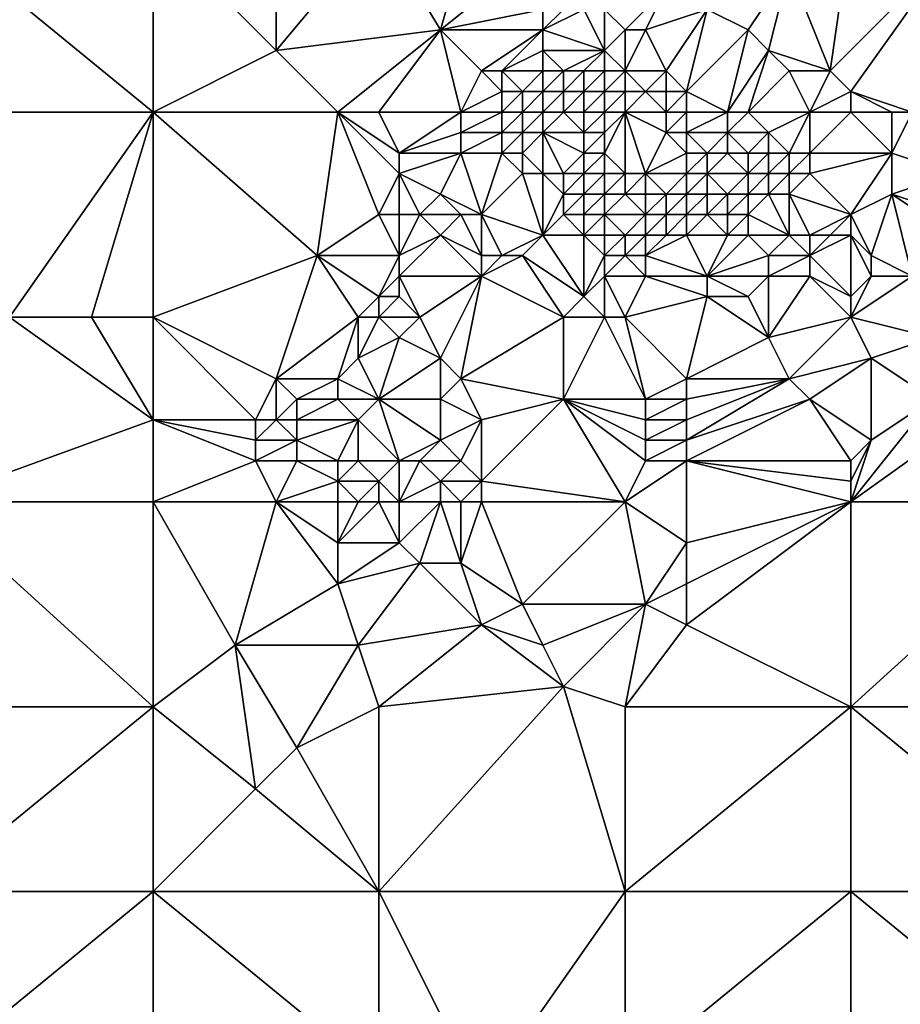
# Model space of a CAD drawing. Units: metres. Extents: x 73750 to 74375, y 342000 to 342500.
# Drawn here: x 73818 to 73860, y 342386 to 342434 of the extents above; entities that cross this region are included whole.
import ezdxf

# ---------------------------------------------------------------- set-up
doc = ezdxf.new("R2010")
doc.units = ezdxf.units.M
doc.layers.add('Terrain', color=15, linetype='Continuous')

msp = doc.modelspace()

# ---------------------------------------------------------------- linework, layer by layer
at = {"layer": 'Terrain'}
for points in [[(73824, 342438, 304.86), (73830, 342432, 305.42), (73830, 342441, 305.08), (73824, 342438, 304.86)], [(73835, 342438, 305.48), (73830, 342441, 305.08), (73830, 342432, 305.42), (73835, 342438, 305.48)], [(73835, 342438, 305.48), (73838, 342433, 305.9), (73840, 342440, 305.92), (73835, 342438, 305.48)], [(73840, 342440, 305.92), (73838, 342433, 305.9), (73843, 342437, 306.04), (73840, 342440, 305.92)], [(73813, 342438, 304.03), (73813, 342429, 304.43), (73824, 342429, 305), (73813, 342438, 304.03)], [(73824, 342438, 304.86), (73813, 342438, 304.03), (73824, 342429, 305), (73824, 342438, 304.86)], [(73824, 342438, 304.86), (73824, 342429, 305), (73830, 342432, 305.42), (73824, 342438, 304.86)], [(73835, 342438, 305.48), (73830, 342432, 305.42), (73838, 342433, 305.9), (73835, 342438, 305.48)], [(73858, 342438, 307.92), (73855, 342436, 307.3), (73857, 342431, 307.14), (73858, 342438, 307.92)], [(73858, 342438, 307.92), (73857, 342431, 307.14), (73863, 342437, 307.92), (73858, 342438, 307.92)], [(73838, 342433, 305.9), (73843, 342434, 305.88), (73843, 342437, 306.04), (73838, 342433, 305.9)], [(73858, 342430, 307.15), (73863, 342437, 307.92), (73857, 342431, 307.14), (73858, 342430, 307.15)], [(73858, 342430, 307.15), (73861, 342429, 307.33), (73863, 342437, 307.92), (73858, 342430, 307.15)], [(73853, 342433, 306.57), (73855, 342436, 307.3), (73851, 342434, 306.33), (73853, 342433, 306.57)], [(73854, 342432, 306.74), (73855, 342436, 307.3), (73853, 342433, 306.57), (73854, 342432, 306.74)], [(73857, 342431, 307.14), (73855, 342436, 307.3), (73854, 342432, 306.74), (73857, 342431, 307.14)], [(73849, 342435, 306.11), (73846, 342434, 306.03), (73847, 342433, 305.9), (73849, 342435, 306.11)], [(73848, 342433, 306.02), (73849, 342435, 306.11), (73847, 342433, 305.9), (73848, 342433, 306.02)], [(73848, 342433, 306.02), (73851, 342434, 306.33), (73849, 342435, 306.11), (73848, 342433, 306.02)], [(73843, 342433, 305.69), (73843, 342434, 305.88), (73838, 342433, 305.9), (73843, 342433, 305.69)], [(73846, 342432, 305.15), (73845, 342434, 306.07), (73843, 342433, 305.69), (73846, 342432, 305.15)], [(73843, 342433, 305.69), (73845, 342434, 306.07), (73844, 342434, 306.02), (73843, 342433, 305.69)], [(73843, 342433, 305.69), (73844, 342434, 306.02), (73843, 342434, 305.88), (73843, 342433, 305.69)], [(73846, 342432, 305.15), (73846, 342434, 306.03), (73845, 342434, 306.07), (73846, 342432, 305.15)], [(73846, 342432, 305.15), (73847, 342433, 305.9), (73846, 342434, 306.03), (73846, 342432, 305.15)], [(73849, 342431, 305.83), (73851, 342434, 306.33), (73848, 342433, 306.02), (73849, 342431, 305.83)], [(73850, 342430, 306.04), (73851, 342434, 306.33), (73849, 342431, 305.83), (73850, 342430, 306.04)], [(73850, 342430, 306.04), (73853, 342433, 306.57), (73851, 342434, 306.33), (73850, 342430, 306.04)], [(73833, 342429, 305.86), (73838, 342433, 305.9), (73830, 342432, 305.42), (73833, 342429, 305.86)], [(73835, 342429, 305.89), (73838, 342433, 305.9), (73833, 342429, 305.86), (73835, 342429, 305.89)], [(73835, 342429, 305.89), (73839, 342429, 306.02), (73838, 342433, 305.9), (73835, 342429, 305.89)], [(73839, 342429, 306.02), (73840, 342431, 305.95), (73838, 342433, 305.9), (73839, 342429, 306.02)], [(73840, 342431, 305.95), (73843, 342433, 305.69), (73838, 342433, 305.9), (73840, 342431, 305.95)], [(73841, 342431, 305.86), (73843, 342433, 305.69), (73840, 342431, 305.95), (73841, 342431, 305.86)], [(73841, 342431, 305.86), (73843, 342432, 305.44), (73843, 342433, 305.69), (73841, 342431, 305.86)], [(73846, 342432, 305.15), (73843, 342433, 305.69), (73843, 342432, 305.44), (73846, 342432, 305.15)], [(73847, 342431, 305.15), (73847, 342433, 305.9), (73846, 342432, 305.15), (73847, 342431, 305.15)], [(73849, 342431, 305.83), (73848, 342433, 306.02), (73847, 342431, 305.15), (73849, 342431, 305.83)], [(73848, 342433, 306.02), (73847, 342433, 305.9), (73847, 342431, 305.15), (73848, 342433, 306.02)], [(73852, 342429, 306.76), (73853, 342433, 306.57), (73850, 342430, 306.04), (73852, 342429, 306.76)], [(73852, 342429, 306.76), (73854, 342432, 306.74), (73853, 342433, 306.57), (73852, 342429, 306.76)], [(73824, 342429, 305), (73833, 342429, 305.86), (73830, 342432, 305.42), (73824, 342429, 305)], [(73843, 342431, 305.09), (73843, 342432, 305.44), (73841, 342431, 305.86), (73843, 342431, 305.09)], [(73844, 342431, 305.13), (73843, 342432, 305.44), (73843, 342431, 305.09), (73844, 342431, 305.13)], [(73844, 342431, 305.13), (73846, 342432, 305.15), (73843, 342432, 305.44), (73844, 342431, 305.13)], [(73845, 342431, 305.02), (73846, 342432, 305.15), (73844, 342431, 305.13), (73845, 342431, 305.02)], [(73846, 342431, 304.98), (73846, 342432, 305.15), (73845, 342431, 305.02), (73846, 342431, 304.98)], [(73847, 342431, 305.15), (73846, 342432, 305.15), (73846, 342431, 304.98), (73847, 342431, 305.15)], [(73853, 342429, 306.91), (73854, 342432, 306.74), (73852, 342429, 306.76), (73853, 342429, 306.91)], [(73853, 342429, 306.91), (73855, 342431, 306.92), (73854, 342432, 306.74), (73853, 342429, 306.91)], [(73857, 342431, 307.14), (73854, 342432, 306.74), (73855, 342431, 306.92), (73857, 342431, 307.14)], [(73839, 342429, 306.02), (73841, 342430, 306.16), (73840, 342431, 305.95), (73839, 342429, 306.02)], [(73841, 342430, 306.16), (73841, 342431, 305.86), (73840, 342431, 305.95), (73841, 342430, 306.16)], [(73842, 342430, 305.81), (73843, 342431, 305.09), (73841, 342431, 305.86), (73842, 342430, 305.81)], [(73842, 342430, 305.81), (73841, 342431, 305.86), (73841, 342430, 306.16), (73842, 342430, 305.81)], [(73843, 342430, 305.31), (73843, 342431, 305.09), (73842, 342430, 305.81), (73843, 342430, 305.31)], [(73844, 342430, 305.13), (73844, 342431, 305.13), (73843, 342430, 305.31), (73844, 342430, 305.13)], [(73843, 342430, 305.31), (73844, 342431, 305.13), (73843, 342431, 305.09), (73843, 342430, 305.31)], [(73845, 342430, 304.97), (73845, 342431, 305.02), (73844, 342430, 305.13), (73845, 342430, 304.97)], [(73844, 342430, 305.13), (73845, 342431, 305.02), (73844, 342431, 305.13), (73844, 342430, 305.13)], [(73846, 342430, 304.9), (73846, 342431, 304.98), (73845, 342430, 304.97), (73846, 342430, 304.9)], [(73845, 342430, 304.97), (73846, 342431, 304.98), (73845, 342431, 305.02), (73845, 342430, 304.97)], [(73847, 342430, 304.94), (73847, 342431, 305.15), (73846, 342430, 304.9), (73847, 342430, 304.94)], [(73846, 342430, 304.9), (73847, 342431, 305.15), (73846, 342431, 304.98), (73846, 342430, 304.9)], [(73848, 342430, 305.05), (73847, 342431, 305.15), (73847, 342430, 304.94), (73848, 342430, 305.05)], [(73848, 342430, 305.05), (73849, 342431, 305.83), (73847, 342431, 305.15), (73848, 342430, 305.05)], [(73849, 342430, 305.33), (73849, 342431, 305.83), (73848, 342430, 305.05), (73849, 342430, 305.33)], [(73850, 342430, 306.04), (73849, 342431, 305.83), (73849, 342430, 305.33), (73850, 342430, 306.04)], [(73856, 342429, 307.05), (73855, 342431, 306.92), (73853, 342429, 306.91), (73856, 342429, 307.05)], [(73856, 342429, 307.05), (73857, 342431, 307.14), (73855, 342431, 306.92), (73856, 342429, 307.05)], [(73856, 342429, 307.05), (73858, 342430, 307.15), (73857, 342431, 307.14), (73856, 342429, 307.05)], [(73841, 342429, 306.27), (73841, 342430, 306.16), (73839, 342429, 306.02), (73841, 342429, 306.27)], [(73842, 342429, 306.14), (73842, 342430, 305.81), (73841, 342429, 306.27), (73842, 342429, 306.14)], [(73841, 342429, 306.27), (73842, 342430, 305.81), (73841, 342430, 306.16), (73841, 342429, 306.27)], [(73843, 342429, 305.85), (73843, 342430, 305.31), (73842, 342429, 306.14), (73843, 342429, 305.85)], [(73842, 342429, 306.14), (73843, 342430, 305.31), (73842, 342430, 305.81), (73842, 342429, 306.14)], [(73844, 342429, 305.26), (73844, 342430, 305.13), (73843, 342429, 305.85), (73844, 342429, 305.26)], [(73843, 342429, 305.85), (73844, 342430, 305.13), (73843, 342430, 305.31), (73843, 342429, 305.85)], [(73845, 342429, 304.98), (73845, 342430, 304.97), (73844, 342429, 305.26), (73845, 342429, 304.98)], [(73844, 342429, 305.26), (73845, 342430, 304.97), (73844, 342430, 305.13), (73844, 342429, 305.26)], [(73846, 342429, 304.87), (73846, 342430, 304.9), (73845, 342429, 304.98), (73846, 342429, 304.87)], [(73845, 342429, 304.98), (73846, 342430, 304.9), (73845, 342430, 304.97), (73845, 342429, 304.98)], [(73847, 342429, 304.86), (73847, 342430, 304.94), (73846, 342429, 304.87), (73847, 342429, 304.86)], [(73846, 342429, 304.87), (73847, 342430, 304.94), (73846, 342430, 304.9), (73846, 342429, 304.87)], [(73849, 342429, 305.22), (73848, 342430, 305.05), (73847, 342429, 304.86), (73849, 342429, 305.22)], [(73848, 342430, 305.05), (73847, 342430, 304.94), (73847, 342429, 304.86), (73848, 342430, 305.05)], [(73849, 342429, 305.22), (73849, 342430, 305.33), (73848, 342430, 305.05), (73849, 342429, 305.22)], [(73850, 342429, 305.75), (73850, 342430, 306.04), (73849, 342429, 305.22), (73850, 342429, 305.75)], [(73849, 342429, 305.22), (73850, 342430, 306.04), (73849, 342430, 305.33), (73849, 342429, 305.22)], [(73852, 342429, 306.76), (73850, 342430, 306.04), (73850, 342429, 305.75), (73852, 342429, 306.76)], [(73858, 342429, 307.21), (73858, 342430, 307.15), (73856, 342429, 307.05), (73858, 342429, 307.21)], [(73858, 342429, 307.21), (73860, 342429, 307.16), (73858, 342430, 307.15), (73858, 342429, 307.21)], [(73858, 342430, 307.15), (73860, 342429, 307.16), (73861, 342429, 307.33), (73858, 342430, 307.15)], [(73817, 342419, 304.76), (73824, 342429, 305), (73813, 342429, 304.43), (73817, 342419, 304.76)], [(73821, 342419, 304.98), (73824, 342429, 305), (73817, 342419, 304.76), (73821, 342419, 304.98)], [(73824, 342419, 305.23), (73824, 342429, 305), (73821, 342419, 304.98), (73824, 342419, 305.23)], [(73824, 342419, 305.23), (73832, 342422, 305.72), (73824, 342429, 305), (73824, 342419, 305.23)], [(73832, 342422, 305.72), (73833, 342429, 305.86), (73824, 342429, 305), (73832, 342422, 305.72)], [(73832, 342422, 305.72), (73835, 342424, 306.15), (73833, 342429, 305.86), (73832, 342422, 305.72)], [(73835, 342424, 306.15), (73836, 342426, 306.16), (73833, 342429, 305.86), (73835, 342424, 306.15)], [(73835, 342429, 305.89), (73833, 342429, 305.86), (73836, 342427, 306.26), (73835, 342429, 305.89)], [(73833, 342429, 305.86), (73836, 342426, 306.16), (73836, 342427, 306.26), (73833, 342429, 305.86)], [(73835, 342429, 305.89), (73836, 342427, 306.26), (73839, 342429, 306.02), (73835, 342429, 305.89)], [(73836, 342427, 306.26), (73839, 342428, 306.08), (73839, 342429, 306.02), (73836, 342427, 306.26)], [(73841, 342428, 306.43), (73841, 342429, 306.27), (73839, 342428, 306.08), (73841, 342428, 306.43)], [(73839, 342428, 306.08), (73841, 342429, 306.27), (73839, 342429, 306.02), (73839, 342428, 306.08)], [(73842, 342428, 306.33), (73842, 342429, 306.14), (73841, 342428, 306.43), (73842, 342428, 306.33)], [(73841, 342428, 306.43), (73842, 342429, 306.14), (73841, 342429, 306.27), (73841, 342428, 306.43)], [(73843, 342428, 306.17), (73843, 342429, 305.85), (73842, 342428, 306.33), (73843, 342428, 306.17)], [(73842, 342428, 306.33), (73843, 342429, 305.85), (73842, 342429, 306.14), (73842, 342428, 306.33)], [(73845, 342428, 305.12), (73844, 342429, 305.26), (73843, 342428, 306.17), (73845, 342428, 305.12)], [(73843, 342428, 306.17), (73844, 342429, 305.26), (73843, 342429, 305.85), (73843, 342428, 306.17)], [(73845, 342428, 305.12), (73845, 342429, 304.98), (73844, 342429, 305.26), (73845, 342428, 305.12)], [(73846, 342428, 304.92), (73846, 342429, 304.87), (73845, 342428, 305.12), (73846, 342428, 304.92)], [(73845, 342428, 305.12), (73846, 342429, 304.87), (73845, 342429, 304.98), (73845, 342428, 305.12)], [(73847, 342426, 304.91), (73847, 342429, 304.86), (73846, 342427, 304.98), (73847, 342426, 304.91)], [(73846, 342427, 304.98), (73847, 342429, 304.86), (73846, 342428, 304.92), (73846, 342427, 304.98)], [(73846, 342428, 304.92), (73847, 342429, 304.86), (73846, 342429, 304.87), (73846, 342428, 304.92)], [(73848, 342426, 304.84), (73849, 342428, 305.03), (73847, 342429, 304.86), (73848, 342426, 304.84)], [(73848, 342426, 304.84), (73847, 342429, 304.86), (73847, 342426, 304.91), (73848, 342426, 304.84)], [(73849, 342428, 305.03), (73849, 342429, 305.22), (73847, 342429, 304.86), (73849, 342428, 305.03)], [(73850, 342428, 305.45), (73850, 342429, 305.75), (73849, 342428, 305.03), (73850, 342428, 305.45)], [(73849, 342428, 305.03), (73850, 342429, 305.75), (73849, 342429, 305.22), (73849, 342428, 305.03)], [(73852, 342428, 306.62), (73852, 342429, 306.76), (73850, 342428, 305.45), (73852, 342428, 306.62)], [(73850, 342428, 305.45), (73852, 342429, 306.76), (73850, 342429, 305.75), (73850, 342428, 305.45)], [(73854, 342428, 307.1), (73853, 342429, 306.91), (73852, 342428, 306.62), (73854, 342428, 307.1)], [(73852, 342428, 306.62), (73853, 342429, 306.91), (73852, 342429, 306.76), (73852, 342428, 306.62)], [(73854, 342428, 307.1), (73856, 342429, 307.05), (73853, 342429, 306.91), (73854, 342428, 307.1)], [(73855, 342427, 306.87), (73856, 342429, 307.05), (73854, 342428, 307.1), (73855, 342427, 306.87)], [(73856, 342427, 306.81), (73856, 342429, 307.05), (73855, 342427, 306.87), (73856, 342427, 306.81)], [(73856, 342427, 306.81), (73860, 342427, 306.94), (73858, 342429, 307.21), (73856, 342427, 306.81)], [(73856, 342427, 306.81), (73858, 342429, 307.21), (73856, 342429, 307.05), (73856, 342427, 306.81)], [(73858, 342429, 307.21), (73860, 342427, 306.94), (73860, 342429, 307.16), (73858, 342429, 307.21)], [(73863, 342426, 307.2), (73861, 342429, 307.33), (73860, 342427, 306.94), (73863, 342426, 307.2)], [(73860, 342427, 306.94), (73861, 342429, 307.33), (73860, 342429, 307.16), (73860, 342427, 306.94)], [(73839, 342427, 306.18), (73839, 342428, 306.08), (73836, 342427, 306.26), (73839, 342427, 306.18)], [(73841, 342427, 306.58), (73841, 342428, 306.43), (73839, 342427, 306.18), (73841, 342427, 306.58)], [(73839, 342427, 306.18), (73841, 342428, 306.43), (73839, 342428, 306.08), (73839, 342427, 306.18)], [(73842, 342427, 306.4), (73842, 342428, 306.33), (73841, 342427, 306.58), (73842, 342427, 306.4)], [(73841, 342427, 306.58), (73842, 342428, 306.33), (73841, 342428, 306.43), (73841, 342427, 306.58)], [(73843, 342426, 306.55), (73843, 342428, 306.17), (73842, 342427, 306.4), (73843, 342426, 306.55)], [(73842, 342427, 306.4), (73843, 342428, 306.17), (73842, 342428, 306.33), (73842, 342427, 306.4)], [(73844, 342426, 306.29), (73845, 342427, 305.23), (73843, 342428, 306.17), (73844, 342426, 306.29)], [(73844, 342426, 306.29), (73843, 342428, 306.17), (73843, 342426, 306.55), (73844, 342426, 306.29)], [(73845, 342427, 305.23), (73845, 342428, 305.12), (73843, 342428, 306.17), (73845, 342427, 305.23)], [(73846, 342427, 304.98), (73846, 342428, 304.92), (73845, 342427, 305.23), (73846, 342427, 304.98)], [(73845, 342427, 305.23), (73846, 342428, 304.92), (73845, 342428, 305.12), (73845, 342427, 305.23)], [(73848, 342426, 304.84), (73850, 342427, 304.99), (73849, 342428, 305.03), (73848, 342426, 304.84)], [(73850, 342427, 304.99), (73850, 342428, 305.45), (73849, 342428, 305.03), (73850, 342427, 304.99)], [(73851, 342427, 305.72), (73850, 342428, 305.45), (73850, 342427, 304.99), (73851, 342427, 305.72)], [(73851, 342427, 305.72), (73852, 342428, 306.62), (73850, 342428, 305.45), (73851, 342427, 305.72)], [(73852, 342427, 306.37), (73852, 342428, 306.62), (73851, 342427, 305.72), (73852, 342427, 306.37)], [(73853, 342427, 306.66), (73852, 342428, 306.62), (73852, 342427, 306.37), (73853, 342427, 306.66)], [(73853, 342427, 306.66), (73854, 342428, 307.1), (73852, 342428, 306.62), (73853, 342427, 306.66)], [(73854, 342427, 306.87), (73854, 342428, 307.1), (73853, 342427, 306.66), (73854, 342427, 306.87)], [(73855, 342427, 306.87), (73854, 342428, 307.1), (73854, 342427, 306.87), (73855, 342427, 306.87)], [(73838, 342425, 306.33), (73839, 342427, 306.18), (73836, 342426, 306.16), (73838, 342425, 306.33)], [(73836, 342426, 306.16), (73839, 342427, 306.18), (73836, 342427, 306.26), (73836, 342426, 306.16)], [(73840, 342424, 306.56), (73839, 342427, 306.18), (73838, 342425, 306.33), (73840, 342424, 306.56)], [(73840, 342424, 306.56), (73841, 342427, 306.58), (73839, 342427, 306.18), (73840, 342424, 306.56)], [(73840, 342424, 306.56), (73842, 342426, 306.62), (73841, 342427, 306.58), (73840, 342424, 306.56)], [(73842, 342426, 306.62), (73842, 342427, 306.4), (73841, 342427, 306.58), (73842, 342426, 306.62)], [(73843, 342426, 306.55), (73842, 342427, 306.4), (73842, 342426, 306.62), (73843, 342426, 306.55)], [(73845, 342426, 305.69), (73845, 342427, 305.23), (73844, 342426, 306.29), (73845, 342426, 305.69)], [(73846, 342426, 305.17), (73846, 342427, 304.98), (73845, 342426, 305.69), (73846, 342426, 305.17)], [(73845, 342426, 305.69), (73846, 342427, 304.98), (73845, 342427, 305.23), (73845, 342426, 305.69)], [(73847, 342426, 304.91), (73846, 342427, 304.98), (73846, 342426, 305.17), (73847, 342426, 304.91)], [(73850, 342426, 304.98), (73850, 342427, 304.99), (73848, 342426, 304.84), (73850, 342426, 304.98)], [(73851, 342426, 305.38), (73851, 342427, 305.72), (73850, 342426, 304.98), (73851, 342426, 305.38)], [(73850, 342426, 304.98), (73851, 342427, 305.72), (73850, 342427, 304.99), (73850, 342426, 304.98)], [(73853, 342426, 306.51), (73852, 342427, 306.37), (73851, 342426, 305.38), (73853, 342426, 306.51)], [(73851, 342426, 305.38), (73852, 342427, 306.37), (73851, 342427, 305.72), (73851, 342426, 305.38)], [(73853, 342426, 306.51), (73853, 342427, 306.66), (73852, 342427, 306.37), (73853, 342426, 306.51)], [(73854, 342426, 306.78), (73854, 342427, 306.87), (73853, 342426, 306.51), (73854, 342426, 306.78)], [(73853, 342426, 306.51), (73854, 342427, 306.87), (73853, 342427, 306.66), (73853, 342426, 306.51)], [(73855, 342426, 306.81), (73855, 342427, 306.87), (73854, 342426, 306.78), (73855, 342426, 306.81)], [(73854, 342426, 306.78), (73855, 342427, 306.87), (73854, 342427, 306.87), (73854, 342426, 306.78)], [(73856, 342426, 306.78), (73856, 342427, 306.81), (73855, 342426, 306.81), (73856, 342426, 306.78)], [(73855, 342426, 306.81), (73856, 342427, 306.81), (73855, 342427, 306.87), (73855, 342426, 306.81)], [(73858, 342424, 306.75), (73860, 342427, 306.94), (73856, 342426, 306.78), (73858, 342424, 306.75)], [(73856, 342426, 306.78), (73860, 342427, 306.94), (73856, 342427, 306.81), (73856, 342426, 306.78)], [(73858, 342424, 306.75), (73860, 342425, 306.76), (73860, 342427, 306.94), (73858, 342424, 306.75)], [(73860, 342425, 306.76), (73863, 342426, 307.2), (73860, 342427, 306.94), (73860, 342425, 306.76)], [(73835, 342424, 306.15), (73836, 342424, 306.07), (73836, 342426, 306.16), (73835, 342424, 306.15)], [(73837, 342424, 306.2), (73838, 342425, 306.33), (73836, 342426, 306.16), (73837, 342424, 306.2)], [(73837, 342424, 306.2), (73836, 342426, 306.16), (73836, 342424, 306.07), (73837, 342424, 306.2)], [(73843, 342423, 306.62), (73842, 342426, 306.62), (73840, 342424, 306.56), (73843, 342423, 306.62)], [(73843, 342423, 306.62), (73843, 342426, 306.55), (73842, 342426, 306.62), (73843, 342423, 306.62)], [(73843, 342423, 306.62), (73844, 342425, 306.56), (73843, 342426, 306.55), (73843, 342423, 306.62)], [(73844, 342425, 306.56), (73844, 342426, 306.29), (73843, 342426, 306.55), (73844, 342425, 306.56)], [(73845, 342425, 306.31), (73845, 342426, 305.69), (73844, 342425, 306.56), (73845, 342425, 306.31)], [(73844, 342425, 306.56), (73845, 342426, 305.69), (73844, 342426, 306.29), (73844, 342425, 306.56)], [(73846, 342425, 305.66), (73846, 342426, 305.17), (73845, 342425, 306.31), (73846, 342425, 305.66)], [(73845, 342425, 306.31), (73846, 342426, 305.17), (73845, 342426, 305.69), (73845, 342425, 306.31)], [(73847, 342425, 305.19), (73847, 342426, 304.91), (73846, 342425, 305.66), (73847, 342425, 305.19)], [(73846, 342425, 305.66), (73847, 342426, 304.91), (73846, 342426, 305.17), (73846, 342425, 305.66)], [(73848, 342425, 304.99), (73848, 342426, 304.84), (73847, 342425, 305.19), (73848, 342425, 304.99)], [(73848, 342426, 304.84), (73847, 342426, 304.91), (73847, 342425, 305.19), (73848, 342426, 304.84)], [(73849, 342425, 304.93), (73848, 342426, 304.84), (73848, 342425, 304.99), (73849, 342425, 304.93)], [(73849, 342425, 304.93), (73850, 342426, 304.98), (73848, 342426, 304.84), (73849, 342425, 304.93)], [(73850, 342425, 304.95), (73850, 342426, 304.98), (73849, 342425, 304.93), (73850, 342425, 304.95)], [(73851, 342425, 305.2), (73851, 342426, 305.38), (73850, 342425, 304.95), (73851, 342425, 305.2)], [(73850, 342425, 304.95), (73851, 342426, 305.38), (73850, 342426, 304.98), (73850, 342425, 304.95)], [(73852, 342425, 305.67), (73853, 342426, 306.51), (73851, 342426, 305.38), (73852, 342425, 305.67)], [(73852, 342425, 305.67), (73851, 342426, 305.38), (73851, 342425, 305.2), (73852, 342425, 305.67)], [(73853, 342425, 306.31), (73853, 342426, 306.51), (73852, 342425, 305.67), (73853, 342425, 306.31)], [(73854, 342425, 306.78), (73854, 342426, 306.78), (73853, 342425, 306.31), (73854, 342425, 306.78)], [(73853, 342425, 306.31), (73854, 342426, 306.78), (73853, 342426, 306.51), (73853, 342425, 306.31)], [(73855, 342425, 306.82), (73855, 342426, 306.81), (73854, 342425, 306.78), (73855, 342425, 306.82)], [(73854, 342425, 306.78), (73855, 342426, 306.81), (73854, 342426, 306.78), (73854, 342425, 306.78)], [(73858, 342424, 306.75), (73856, 342426, 306.78), (73855, 342425, 306.82), (73858, 342424, 306.75)], [(73855, 342425, 306.82), (73856, 342426, 306.78), (73855, 342426, 306.81), (73855, 342425, 306.82)], [(73863, 342424, 306.81), (73863, 342426, 307.2), (73860, 342425, 306.76), (73863, 342424, 306.81)], [(73839, 342424, 306.63), (73838, 342425, 306.33), (73837, 342424, 306.2), (73839, 342424, 306.63)], [(73840, 342424, 306.56), (73838, 342425, 306.33), (73839, 342424, 306.63), (73840, 342424, 306.56)], [(73843, 342423, 306.62), (73844, 342424, 306.6), (73844, 342425, 306.56), (73843, 342423, 306.62)], [(73845, 342424, 306.56), (73845, 342425, 306.31), (73844, 342424, 306.6), (73845, 342424, 306.56)], [(73844, 342424, 306.6), (73845, 342425, 306.31), (73844, 342425, 306.56), (73844, 342424, 306.6)], [(73846, 342424, 306.26), (73846, 342425, 305.66), (73845, 342424, 306.56), (73846, 342424, 306.26)], [(73845, 342424, 306.56), (73846, 342425, 305.66), (73845, 342425, 306.31), (73845, 342424, 306.56)], [(73846, 342424, 306.26), (73847, 342425, 305.19), (73846, 342425, 305.66), (73846, 342424, 306.26)], [(73848, 342424, 305.55), (73847, 342425, 305.19), (73846, 342424, 306.26), (73848, 342424, 305.55)], [(73848, 342424, 305.55), (73848, 342425, 304.99), (73847, 342425, 305.19), (73848, 342424, 305.55)], [(73849, 342424, 305.4), (73849, 342425, 304.93), (73848, 342424, 305.55), (73849, 342424, 305.4)], [(73848, 342424, 305.55), (73849, 342425, 304.93), (73848, 342425, 304.99), (73848, 342424, 305.55)], [(73850, 342424, 305.35), (73850, 342425, 304.95), (73849, 342424, 305.4), (73850, 342424, 305.35)], [(73849, 342424, 305.4), (73850, 342425, 304.95), (73849, 342425, 304.93), (73849, 342424, 305.4)], [(73851, 342424, 305.52), (73851, 342425, 305.2), (73850, 342424, 305.35), (73851, 342424, 305.52)], [(73850, 342424, 305.35), (73851, 342425, 305.2), (73850, 342425, 304.95), (73850, 342424, 305.35)], [(73852, 342424, 305.82), (73852, 342425, 305.67), (73851, 342424, 305.52), (73852, 342424, 305.82)], [(73851, 342424, 305.52), (73852, 342425, 305.67), (73851, 342425, 305.2), (73851, 342424, 305.52)], [(73853, 342424, 306.14), (73853, 342425, 306.31), (73852, 342424, 305.82), (73853, 342424, 306.14)], [(73852, 342424, 305.82), (73853, 342425, 306.31), (73852, 342425, 305.67), (73852, 342424, 305.82)], [(73855, 342423, 306.59), (73854, 342425, 306.78), (73853, 342424, 306.14), (73855, 342423, 306.59)], [(73853, 342424, 306.14), (73854, 342425, 306.78), (73853, 342425, 306.31), (73853, 342424, 306.14)], [(73855, 342423, 306.59), (73855, 342425, 306.82), (73854, 342425, 306.78), (73855, 342423, 306.59)], [(73856, 342423, 306.64), (73855, 342425, 306.82), (73855, 342423, 306.59), (73856, 342423, 306.64)], [(73856, 342423, 306.64), (73858, 342424, 306.75), (73855, 342425, 306.82), (73856, 342423, 306.64)], [(73858, 342424, 306.75), (73859, 342422, 307.2), (73860, 342425, 306.76), (73858, 342424, 306.75)], [(73861, 342421, 307.35), (73860, 342425, 306.76), (73859, 342422, 307.2), (73861, 342421, 307.35)], [(73861, 342421, 307.35), (73863, 342423, 306.92), (73860, 342425, 306.76), (73861, 342421, 307.35)], [(73863, 342423, 306.92), (73863, 342424, 306.81), (73860, 342425, 306.76), (73863, 342423, 306.92)], [(73832, 342422, 305.72), (73836, 342422, 306.05), (73835, 342424, 306.15), (73832, 342422, 305.72)], [(73835, 342424, 306.15), (73836, 342422, 306.05), (73836, 342424, 306.07), (73835, 342424, 306.15)], [(73836, 342422, 306.05), (73838, 342423, 306.44), (73837, 342424, 306.2), (73836, 342422, 306.05)], [(73836, 342422, 306.05), (73837, 342424, 306.2), (73836, 342424, 306.07), (73836, 342422, 306.05)], [(73838, 342423, 306.44), (73839, 342424, 306.63), (73837, 342424, 306.2), (73838, 342423, 306.44)], [(73840, 342422, 306.83), (73839, 342424, 306.63), (73838, 342423, 306.44), (73840, 342422, 306.83)], [(73840, 342422, 306.83), (73840, 342424, 306.56), (73839, 342424, 306.63), (73840, 342422, 306.83)], [(73841, 342422, 306.83), (73840, 342424, 306.56), (73840, 342422, 306.83), (73841, 342422, 306.83)], [(73841, 342422, 306.83), (73843, 342423, 306.62), (73840, 342424, 306.56), (73841, 342422, 306.83)], [(73845, 342423, 306.63), (73844, 342424, 306.6), (73843, 342423, 306.62), (73845, 342423, 306.63)], [(73845, 342423, 306.63), (73845, 342424, 306.56), (73844, 342424, 306.6), (73845, 342423, 306.63)], [(73846, 342423, 306.56), (73846, 342424, 306.26), (73845, 342423, 306.63), (73846, 342423, 306.56)], [(73845, 342423, 306.63), (73846, 342424, 306.26), (73845, 342424, 306.56), (73845, 342423, 306.63)], [(73847, 342423, 306.4), (73846, 342424, 306.26), (73846, 342423, 306.56), (73847, 342423, 306.4)], [(73848, 342424, 305.55), (73846, 342424, 306.26), (73847, 342423, 306.4), (73848, 342424, 305.55)], [(73848, 342423, 306.23), (73848, 342424, 305.55), (73847, 342423, 306.4), (73848, 342423, 306.23)], [(73849, 342423, 306.1), (73849, 342424, 305.4), (73848, 342423, 306.23), (73849, 342423, 306.1)], [(73848, 342423, 306.23), (73849, 342424, 305.4), (73848, 342424, 305.55), (73848, 342423, 306.23)], [(73850, 342423, 306.1), (73850, 342424, 305.35), (73849, 342423, 306.1), (73850, 342423, 306.1)], [(73849, 342423, 306.1), (73850, 342424, 305.35), (73849, 342424, 305.4), (73849, 342423, 306.1)], [(73852, 342423, 306.49), (73851, 342424, 305.52), (73850, 342423, 306.1), (73852, 342423, 306.49)], [(73850, 342423, 306.1), (73851, 342424, 305.52), (73850, 342424, 305.35), (73850, 342423, 306.1)], [(73852, 342423, 306.49), (73852, 342424, 305.82), (73851, 342424, 305.52), (73852, 342423, 306.49)], [(73853, 342423, 306.31), (73853, 342424, 306.14), (73852, 342423, 306.49), (73853, 342423, 306.31)], [(73852, 342423, 306.49), (73853, 342424, 306.14), (73852, 342424, 305.82), (73852, 342423, 306.49)], [(73855, 342423, 306.59), (73853, 342424, 306.14), (73853, 342423, 306.31), (73855, 342423, 306.59)], [(73857, 342423, 306.75), (73858, 342424, 306.75), (73856, 342423, 306.64), (73857, 342423, 306.75)], [(73858, 342423, 306.82), (73858, 342424, 306.75), (73857, 342423, 306.75), (73858, 342423, 306.82)], [(73858, 342423, 306.82), (73859, 342422, 307.2), (73858, 342424, 306.75), (73858, 342423, 306.82)], [(73840, 342421, 306.77), (73838, 342423, 306.44), (73836, 342421, 306.16), (73840, 342421, 306.77)], [(73836, 342421, 306.16), (73838, 342423, 306.44), (73836, 342422, 306.05), (73836, 342421, 306.16)], [(73840, 342421, 306.77), (73840, 342422, 306.83), (73838, 342423, 306.44), (73840, 342421, 306.77)], [(73842, 342422, 306.7), (73843, 342423, 306.62), (73841, 342422, 306.83), (73842, 342422, 306.7)], [(73845, 342420, 306.92), (73843, 342423, 306.62), (73842, 342422, 306.7), (73845, 342420, 306.92)], [(73845, 342420, 306.92), (73845, 342423, 306.63), (73843, 342423, 306.62), (73845, 342420, 306.92)], [(73845, 342420, 306.92), (73846, 342422, 306.7), (73845, 342423, 306.63), (73845, 342420, 306.92)], [(73846, 342422, 306.7), (73846, 342423, 306.56), (73845, 342423, 306.63), (73846, 342422, 306.7)], [(73847, 342422, 306.67), (73847, 342423, 306.4), (73846, 342422, 306.7), (73847, 342422, 306.67)], [(73846, 342422, 306.7), (73847, 342423, 306.4), (73846, 342423, 306.56), (73846, 342422, 306.7)], [(73848, 342422, 306.64), (73848, 342423, 306.23), (73847, 342422, 306.67), (73848, 342422, 306.64)], [(73848, 342423, 306.23), (73847, 342423, 306.4), (73847, 342422, 306.67), (73848, 342423, 306.23)], [(73851, 342421, 307.02), (73850, 342423, 306.1), (73848, 342422, 306.64), (73851, 342421, 307.02)], [(73848, 342422, 306.64), (73850, 342423, 306.1), (73849, 342423, 306.1), (73848, 342422, 306.64)], [(73848, 342422, 306.64), (73849, 342423, 306.1), (73848, 342423, 306.23), (73848, 342422, 306.64)], [(73851, 342421, 307.02), (73852, 342423, 306.49), (73850, 342423, 306.1), (73851, 342421, 307.02)], [(73851, 342421, 307.02), (73854, 342422, 306.7), (73853, 342423, 306.31), (73851, 342421, 307.02)], [(73851, 342421, 307.02), (73853, 342423, 306.31), (73852, 342423, 306.49), (73851, 342421, 307.02)], [(73854, 342422, 306.7), (73855, 342423, 306.59), (73853, 342423, 306.31), (73854, 342422, 306.7)], [(73856, 342422, 306.88), (73855, 342423, 306.59), (73854, 342422, 306.7), (73856, 342422, 306.88)], [(73856, 342422, 306.88), (73856, 342423, 306.64), (73855, 342423, 306.59), (73856, 342422, 306.88)], [(73858, 342420, 307.18), (73858, 342423, 306.82), (73856, 342422, 306.88), (73858, 342420, 307.18)], [(73856, 342422, 306.88), (73858, 342423, 306.82), (73857, 342423, 306.75), (73856, 342422, 306.88)], [(73856, 342422, 306.88), (73857, 342423, 306.75), (73856, 342423, 306.64), (73856, 342422, 306.88)], [(73858, 342420, 307.18), (73859, 342421, 307.27), (73858, 342423, 306.82), (73858, 342420, 307.18)], [(73858, 342423, 306.82), (73859, 342421, 307.27), (73859, 342422, 307.2), (73858, 342423, 306.82)], [(73824, 342419, 305.23), (73830, 342416, 305.58), (73832, 342422, 305.72), (73824, 342419, 305.23)], [(73834, 342419, 305.76), (73832, 342422, 305.72), (73830, 342416, 305.58), (73834, 342419, 305.76)], [(73834, 342419, 305.76), (73835, 342420, 305.93), (73832, 342422, 305.72), (73834, 342419, 305.76)], [(73835, 342420, 305.93), (73836, 342422, 306.05), (73832, 342422, 305.72), (73835, 342420, 305.93)], [(73835, 342420, 305.93), (73836, 342421, 306.16), (73836, 342422, 306.05), (73835, 342420, 305.93)], [(73844, 342419, 306.91), (73842, 342422, 306.7), (73840, 342421, 306.77), (73844, 342419, 306.91)], [(73840, 342421, 306.77), (73842, 342422, 306.7), (73841, 342422, 306.83), (73840, 342421, 306.77)], [(73840, 342421, 306.77), (73841, 342422, 306.83), (73840, 342422, 306.83), (73840, 342421, 306.77)], [(73844, 342419, 306.91), (73845, 342420, 306.92), (73842, 342422, 306.7), (73844, 342419, 306.91)], [(73845, 342420, 306.92), (73846, 342421, 306.9), (73846, 342422, 306.7), (73845, 342420, 306.92)], [(73846, 342421, 306.9), (73847, 342422, 306.67), (73846, 342422, 306.7), (73846, 342421, 306.9)], [(73848, 342421, 306.76), (73847, 342422, 306.67), (73846, 342421, 306.9), (73848, 342421, 306.76)], [(73848, 342421, 306.76), (73848, 342422, 306.64), (73847, 342422, 306.67), (73848, 342421, 306.76)], [(73851, 342421, 307.02), (73848, 342422, 306.64), (73848, 342421, 306.76), (73851, 342421, 307.02)], [(73854, 342421, 306.93), (73854, 342422, 306.7), (73851, 342421, 307.02), (73854, 342421, 306.93)], [(73856, 342421, 307), (73856, 342422, 306.88), (73854, 342421, 306.93), (73856, 342421, 307)], [(73854, 342421, 306.93), (73856, 342422, 306.88), (73854, 342422, 306.7), (73854, 342421, 306.93)], [(73858, 342420, 307.18), (73856, 342422, 306.88), (73856, 342421, 307), (73858, 342420, 307.18)], [(73861, 342421, 307.35), (73859, 342422, 307.2), (73859, 342421, 307.27), (73861, 342421, 307.35)], [(73835, 342420, 305.93), (73836, 342420, 306.4), (73836, 342421, 306.16), (73835, 342420, 305.93)], [(73837, 342419, 306.42), (73840, 342421, 306.77), (73836, 342421, 306.16), (73837, 342419, 306.42)], [(73837, 342419, 306.42), (73836, 342421, 306.16), (73836, 342420, 306.4), (73837, 342419, 306.42)], [(73837, 342419, 306.42), (73838, 342417, 306.36), (73840, 342421, 306.77), (73837, 342419, 306.42)], [(73840, 342421, 306.77), (73838, 342417, 306.36), (73839, 342416, 306.46), (73840, 342421, 306.77)], [(73844, 342419, 306.91), (73840, 342421, 306.77), (73839, 342416, 306.46), (73844, 342419, 306.91)], [(73846, 342419, 306.91), (73846, 342421, 306.9), (73845, 342420, 306.92), (73846, 342419, 306.91)], [(73847, 342419, 306.87), (73846, 342421, 306.9), (73846, 342419, 306.91), (73847, 342419, 306.87)], [(73848, 342421, 306.76), (73846, 342421, 306.9), (73847, 342419, 306.87), (73848, 342421, 306.76)], [(73851, 342420, 307.12), (73848, 342421, 306.76), (73847, 342419, 306.87), (73851, 342420, 307.12)], [(73851, 342420, 307.12), (73851, 342421, 307.02), (73848, 342421, 306.76), (73851, 342420, 307.12)], [(73853, 342420, 307.1), (73851, 342421, 307.02), (73851, 342420, 307.12), (73853, 342420, 307.1)], [(73853, 342420, 307.1), (73854, 342421, 306.93), (73851, 342421, 307.02), (73853, 342420, 307.1)], [(73853, 342420, 307.1), (73854, 342418, 307.24), (73854, 342421, 306.93), (73853, 342420, 307.1)], [(73858, 342419, 307.31), (73856, 342421, 307), (73854, 342418, 307.24), (73858, 342419, 307.31)], [(73856, 342421, 307), (73854, 342421, 306.93), (73854, 342418, 307.24), (73856, 342421, 307)], [(73858, 342419, 307.31), (73858, 342420, 307.18), (73856, 342421, 307), (73858, 342419, 307.31)], [(73858, 342419, 307.31), (73862, 342418, 308.07), (73861, 342421, 307.35), (73858, 342419, 307.31)], [(73858, 342419, 307.31), (73861, 342421, 307.35), (73859, 342421, 307.27), (73858, 342419, 307.31)], [(73858, 342419, 307.31), (73859, 342421, 307.27), (73858, 342420, 307.18), (73858, 342419, 307.31)], [(73835, 342419, 306.15), (73835, 342420, 305.93), (73834, 342419, 305.76), (73835, 342419, 306.15)], [(73835, 342419, 306.15), (73837, 342419, 306.42), (73836, 342420, 306.4), (73835, 342419, 306.15)], [(73835, 342419, 306.15), (73836, 342420, 306.4), (73835, 342420, 305.93), (73835, 342419, 306.15)], [(73846, 342419, 306.91), (73845, 342420, 306.92), (73844, 342419, 306.91), (73846, 342419, 306.91)], [(73851, 342420, 307.12), (73847, 342419, 306.87), (73850, 342416, 306.87), (73851, 342420, 307.12)], [(73851, 342420, 307.12), (73850, 342416, 306.87), (73854, 342418, 307.24), (73851, 342420, 307.12)], [(73853, 342420, 307.1), (73851, 342420, 307.12), (73854, 342418, 307.24), (73853, 342420, 307.1)], [(73817, 342419, 304.76), (73813, 342410, 305.15), (73824, 342414, 305.25), (73817, 342419, 304.76)], [(73821, 342419, 304.98), (73817, 342419, 304.76), (73824, 342414, 305.25), (73821, 342419, 304.98)], [(73824, 342419, 305.23), (73821, 342419, 304.98), (73824, 342414, 305.25), (73824, 342419, 305.23)], [(73824, 342419, 305.23), (73824, 342414, 305.25), (73829, 342414, 305.47), (73824, 342419, 305.23)], [(73824, 342419, 305.23), (73829, 342414, 305.47), (73830, 342416, 305.58), (73824, 342419, 305.23)], [(73834, 342419, 305.76), (73830, 342416, 305.58), (73833, 342416, 305.7), (73834, 342419, 305.76)], [(73834, 342419, 305.76), (73833, 342416, 305.7), (73834, 342417, 306.07), (73834, 342419, 305.76)], [(73835, 342419, 306.15), (73834, 342417, 306.07), (73836, 342418, 306.45), (73835, 342419, 306.15)], [(73835, 342419, 306.15), (73834, 342419, 305.76), (73834, 342417, 306.07), (73835, 342419, 306.15)], [(73835, 342419, 306.15), (73836, 342418, 306.45), (73837, 342419, 306.42), (73835, 342419, 306.15)], [(73837, 342419, 306.42), (73836, 342418, 306.45), (73838, 342417, 306.36), (73837, 342419, 306.42)], [(73844, 342419, 306.91), (73839, 342416, 306.46), (73844, 342415, 306.75), (73844, 342419, 306.91)], [(73846, 342419, 306.91), (73844, 342419, 306.91), (73844, 342415, 306.75), (73846, 342419, 306.91)], [(73846, 342419, 306.91), (73844, 342415, 306.75), (73848, 342415, 306.78), (73846, 342419, 306.91)], [(73847, 342419, 306.87), (73846, 342419, 306.91), (73848, 342415, 306.78), (73847, 342419, 306.87)], [(73847, 342419, 306.87), (73848, 342415, 306.78), (73850, 342416, 306.87), (73847, 342419, 306.87)], [(73858, 342419, 307.31), (73854, 342418, 307.24), (73855, 342416, 307.61), (73858, 342419, 307.31)], [(73858, 342419, 307.31), (73855, 342416, 307.61), (73859, 342417, 307.84), (73858, 342419, 307.31)], [(73858, 342419, 307.31), (73859, 342417, 307.84), (73862, 342418, 308.07), (73858, 342419, 307.31)], [(73835, 342415, 306.04), (73836, 342418, 306.45), (73834, 342417, 306.07), (73835, 342415, 306.04)], [(73835, 342415, 306.04), (73838, 342417, 306.36), (73836, 342418, 306.45), (73835, 342415, 306.04)], [(73855, 342416, 307.61), (73854, 342418, 307.24), (73850, 342416, 306.87), (73855, 342416, 307.61)], [(73862, 342415, 308.9), (73862, 342418, 308.07), (73859, 342417, 307.84), (73862, 342415, 308.9)], [(73835, 342415, 306.04), (73834, 342417, 306.07), (73833, 342416, 305.7), (73835, 342415, 306.04)], [(73835, 342415, 306.04), (73838, 342415, 306.6), (73838, 342417, 306.36), (73835, 342415, 306.04)], [(73838, 342415, 306.6), (73839, 342416, 306.46), (73838, 342417, 306.36), (73838, 342415, 306.6)], [(73856, 342415, 308), (73859, 342417, 307.84), (73855, 342416, 307.61), (73856, 342415, 308)], [(73856, 342415, 308), (73859, 342413, 308.88), (73859, 342417, 307.84), (73856, 342415, 308)], [(73859, 342413, 308.88), (73862, 342415, 308.9), (73859, 342417, 307.84), (73859, 342413, 308.88)], [(73830, 342414, 305.64), (73830, 342416, 305.58), (73829, 342414, 305.47), (73830, 342414, 305.64)], [(73830, 342414, 305.64), (73831, 342415, 305.82), (73830, 342416, 305.58), (73830, 342414, 305.64)], [(73831, 342415, 305.82), (73833, 342416, 305.7), (73830, 342416, 305.58), (73831, 342415, 305.82)], [(73833, 342415, 305.88), (73833, 342416, 305.7), (73831, 342415, 305.82), (73833, 342415, 305.88)], [(73835, 342415, 306.04), (73833, 342416, 305.7), (73833, 342415, 305.88), (73835, 342415, 306.04)], [(73840, 342414, 306.44), (73839, 342416, 306.46), (73838, 342415, 306.6), (73840, 342414, 306.44)], [(73840, 342414, 306.44), (73844, 342415, 306.75), (73839, 342416, 306.46), (73840, 342414, 306.44)], [(73850, 342415, 307), (73850, 342416, 306.87), (73848, 342415, 306.78), (73850, 342415, 307)], [(73850, 342413, 307.4), (73856, 342415, 308), (73855, 342416, 307.61), (73850, 342413, 307.4)], [(73850, 342413, 307.4), (73855, 342416, 307.61), (73850, 342414, 307.18), (73850, 342413, 307.4)], [(73850, 342414, 307.18), (73855, 342416, 307.61), (73850, 342415, 307), (73850, 342414, 307.18)], [(73850, 342415, 307), (73855, 342416, 307.61), (73850, 342416, 306.87), (73850, 342415, 307)], [(73831, 342414, 305.9), (73831, 342415, 305.82), (73830, 342414, 305.64), (73831, 342414, 305.9)], [(73834, 342414, 306.15), (73833, 342415, 305.88), (73831, 342414, 305.9), (73834, 342414, 306.15)], [(73831, 342414, 305.9), (73833, 342415, 305.88), (73831, 342415, 305.82), (73831, 342414, 305.9)], [(73834, 342414, 306.15), (73835, 342415, 306.04), (73833, 342415, 305.88), (73834, 342414, 306.15)], [(73834, 342414, 306.15), (73836, 342412, 305.9), (73835, 342415, 306.04), (73834, 342414, 306.15)], [(73835, 342415, 306.04), (73836, 342412, 305.9), (73838, 342413, 306.21), (73835, 342415, 306.04)], [(73835, 342415, 306.04), (73838, 342413, 306.21), (73838, 342415, 306.6), (73835, 342415, 306.04)], [(73838, 342413, 306.21), (73840, 342414, 306.44), (73838, 342415, 306.6), (73838, 342413, 306.21)], [(73847, 342410, 307.52), (73844, 342415, 306.75), (73840, 342411, 306.28), (73847, 342410, 307.52)], [(73840, 342411, 306.28), (73844, 342415, 306.75), (73840, 342414, 306.44), (73840, 342411, 306.28)], [(73848, 342412, 307.28), (73844, 342415, 306.75), (73847, 342410, 307.52), (73848, 342412, 307.28)], [(73848, 342412, 307.28), (73848, 342413, 307.07), (73844, 342415, 306.75), (73848, 342412, 307.28)], [(73848, 342413, 307.07), (73848, 342414, 306.89), (73844, 342415, 306.75), (73848, 342413, 307.07)], [(73848, 342414, 306.89), (73848, 342415, 306.78), (73844, 342415, 306.75), (73848, 342414, 306.89)], [(73850, 342414, 307.18), (73850, 342415, 307), (73848, 342414, 306.89), (73850, 342414, 307.18)], [(73848, 342414, 306.89), (73850, 342415, 307), (73848, 342415, 306.78), (73848, 342414, 306.89)], [(73858, 342412, 308.89), (73856, 342415, 308), (73850, 342412, 307.62), (73858, 342412, 308.89)], [(73850, 342412, 307.62), (73856, 342415, 308), (73850, 342413, 307.4), (73850, 342412, 307.62)], [(73858, 342412, 308.89), (73859, 342413, 308.88), (73856, 342415, 308), (73858, 342412, 308.89)], [(73858, 342410, 309.05), (73869, 342410, 310.5), (73865, 342415, 309.28), (73858, 342410, 309.05)], [(73858, 342410, 309.05), (73865, 342415, 309.28), (73862, 342415, 308.9), (73858, 342410, 309.05)], [(73858, 342410, 309.05), (73862, 342415, 308.9), (73859, 342413, 308.88), (73858, 342410, 309.05)], [(73824, 342410, 305.5), (73824, 342414, 305.25), (73813, 342410, 305.15), (73824, 342410, 305.5)], [(73824, 342410, 305.5), (73829, 342412, 305.54), (73824, 342414, 305.25), (73824, 342410, 305.5)], [(73824, 342414, 305.25), (73829, 342412, 305.54), (73829, 342413, 305.49), (73824, 342414, 305.25)], [(73824, 342414, 305.25), (73829, 342413, 305.49), (73829, 342414, 305.47), (73824, 342414, 305.25)], [(73831, 342413, 305.89), (73830, 342414, 305.64), (73829, 342413, 305.49), (73831, 342413, 305.89)], [(73829, 342413, 305.49), (73830, 342414, 305.64), (73829, 342414, 305.47), (73829, 342413, 305.49)], [(73831, 342413, 305.89), (73831, 342414, 305.9), (73830, 342414, 305.64), (73831, 342413, 305.89)], [(73833, 342412, 306.23), (73834, 342414, 306.15), (73831, 342413, 305.89), (73833, 342412, 306.23)], [(73831, 342413, 305.89), (73834, 342414, 306.15), (73831, 342414, 305.9), (73831, 342413, 305.89)], [(73834, 342412, 306.04), (73834, 342414, 306.15), (73833, 342412, 306.23), (73834, 342412, 306.04)], [(73834, 342412, 306.04), (73836, 342412, 305.9), (73834, 342414, 306.15), (73834, 342412, 306.04)], [(73839, 342412, 306.1), (73840, 342414, 306.44), (73838, 342413, 306.21), (73839, 342412, 306.1)], [(73840, 342411, 306.28), (73840, 342414, 306.44), (73839, 342412, 306.1), (73840, 342411, 306.28)], [(73850, 342413, 307.4), (73850, 342414, 307.18), (73848, 342413, 307.07), (73850, 342413, 307.4)], [(73848, 342413, 307.07), (73850, 342414, 307.18), (73848, 342414, 306.89), (73848, 342413, 307.07)], [(73831, 342412, 305.85), (73831, 342413, 305.89), (73829, 342412, 305.54), (73831, 342412, 305.85)], [(73829, 342412, 305.54), (73831, 342413, 305.89), (73829, 342413, 305.49), (73829, 342412, 305.54)], [(73833, 342412, 306.23), (73831, 342413, 305.89), (73831, 342412, 305.85), (73833, 342412, 306.23)], [(73837, 342412, 306.08), (73838, 342413, 306.21), (73836, 342412, 305.9), (73837, 342412, 306.08)], [(73839, 342412, 306.1), (73838, 342413, 306.21), (73837, 342412, 306.08), (73839, 342412, 306.1)], [(73850, 342412, 307.62), (73850, 342413, 307.4), (73848, 342412, 307.28), (73850, 342412, 307.62)], [(73848, 342412, 307.28), (73850, 342413, 307.4), (73848, 342413, 307.07), (73848, 342412, 307.28)], [(73858, 342410, 309.05), (73859, 342413, 308.88), (73858, 342411, 308.99), (73858, 342410, 309.05)], [(73858, 342411, 308.99), (73859, 342413, 308.88), (73858, 342412, 308.89), (73858, 342411, 308.99)], [(73824, 342410, 305.5), (73830, 342410, 305.72), (73829, 342412, 305.54), (73824, 342410, 305.5)], [(73830, 342410, 305.72), (73831, 342412, 305.85), (73829, 342412, 305.54), (73830, 342410, 305.72)], [(73830, 342410, 305.72), (73833, 342411, 306.16), (73831, 342412, 305.85), (73830, 342410, 305.72)], [(73833, 342411, 306.16), (73833, 342412, 306.23), (73831, 342412, 305.85), (73833, 342411, 306.16)], [(73835, 342411, 305.74), (73834, 342412, 306.04), (73833, 342411, 306.16), (73835, 342411, 305.74)], [(73833, 342411, 306.16), (73834, 342412, 306.04), (73833, 342412, 306.23), (73833, 342411, 306.16)], [(73835, 342411, 305.74), (73836, 342412, 305.9), (73834, 342412, 306.04), (73835, 342411, 305.74)], [(73835, 342411, 305.74), (73836, 342410, 305.75), (73836, 342412, 305.9), (73835, 342411, 305.74)], [(73836, 342410, 305.75), (73838, 342411, 305.89), (73837, 342412, 306.08), (73836, 342410, 305.75)], [(73836, 342410, 305.75), (73837, 342412, 306.08), (73836, 342412, 305.9), (73836, 342410, 305.75)], [(73838, 342411, 305.89), (73839, 342412, 306.1), (73837, 342412, 306.08), (73838, 342411, 305.89)], [(73840, 342411, 306.28), (73839, 342412, 306.1), (73838, 342411, 305.89), (73840, 342411, 306.28)], [(73850, 342412, 307.62), (73848, 342412, 307.28), (73847, 342410, 307.52), (73850, 342412, 307.62)], [(73850, 342412, 307.62), (73847, 342410, 307.52), (73850, 342408, 308.23), (73850, 342412, 307.62)], [(73858, 342410, 309.05), (73850, 342412, 307.62), (73850, 342408, 308.23), (73858, 342410, 309.05)], [(73858, 342410, 309.05), (73858, 342411, 308.99), (73850, 342412, 307.62), (73858, 342410, 309.05)], [(73858, 342411, 308.99), (73858, 342412, 308.89), (73850, 342412, 307.62), (73858, 342411, 308.99)], [(73833, 342410, 306.06), (73833, 342411, 306.16), (73830, 342410, 305.72), (73833, 342410, 306.06)], [(73834, 342410, 305.93), (73833, 342411, 306.16), (73833, 342410, 306.06), (73834, 342410, 305.93)], [(73834, 342410, 305.93), (73835, 342411, 305.74), (73833, 342411, 306.16), (73834, 342410, 305.93)], [(73835, 342410, 305.81), (73835, 342411, 305.74), (73834, 342410, 305.93), (73835, 342410, 305.81)], [(73835, 342410, 305.81), (73836, 342410, 305.75), (73835, 342411, 305.74), (73835, 342410, 305.81)], [(73838, 342410, 305.94), (73838, 342411, 305.89), (73836, 342410, 305.75), (73838, 342410, 305.94)], [(73839, 342410, 306.17), (73838, 342411, 305.89), (73838, 342410, 305.94), (73839, 342410, 306.17)], [(73839, 342410, 306.17), (73840, 342411, 306.28), (73838, 342411, 305.89), (73839, 342410, 306.17)], [(73840, 342410, 306.39), (73840, 342411, 306.28), (73839, 342410, 306.17), (73840, 342410, 306.39)], [(73847, 342410, 307.52), (73840, 342411, 306.28), (73840, 342410, 306.39), (73847, 342410, 307.52)], [(73824, 342400, 305.98), (73813, 342410, 305.15), (73813, 342400, 305.52), (73824, 342400, 305.98)], [(73824, 342410, 305.5), (73813, 342410, 305.15), (73824, 342400, 305.98), (73824, 342410, 305.5)], [(73824, 342410, 305.5), (73824, 342400, 305.98), (73828, 342403, 305.94), (73824, 342410, 305.5)], [(73824, 342410, 305.5), (73828, 342403, 305.94), (73830, 342410, 305.72), (73824, 342410, 305.5)], [(73830, 342410, 305.72), (73828, 342403, 305.94), (73833, 342406, 306.09), (73830, 342410, 305.72)], [(73833, 342410, 306.06), (73830, 342410, 305.72), (73833, 342408, 305.94), (73833, 342410, 306.06)], [(73830, 342410, 305.72), (73833, 342406, 306.09), (73833, 342408, 305.94), (73830, 342410, 305.72)], [(73835, 342410, 305.81), (73834, 342410, 305.93), (73833, 342408, 305.94), (73835, 342410, 305.81)], [(73835, 342410, 305.81), (73833, 342408, 305.94), (73836, 342408, 305.98), (73835, 342410, 305.81)], [(73834, 342410, 305.93), (73833, 342410, 306.06), (73833, 342408, 305.94), (73834, 342410, 305.93)], [(73835, 342410, 305.81), (73836, 342408, 305.98), (73836, 342410, 305.75), (73835, 342410, 305.81)], [(73838, 342410, 305.94), (73836, 342410, 305.75), (73836, 342408, 305.98), (73838, 342410, 305.94)], [(73838, 342410, 305.94), (73836, 342408, 305.98), (73837, 342407, 306.34), (73838, 342410, 305.94)], [(73838, 342410, 305.94), (73837, 342407, 306.34), (73839, 342407, 306.73), (73838, 342410, 305.94)], [(73839, 342410, 306.17), (73838, 342410, 305.94), (73839, 342407, 306.73), (73839, 342410, 306.17)], [(73840, 342410, 306.39), (73839, 342410, 306.17), (73839, 342407, 306.73), (73840, 342410, 306.39)], [(73840, 342410, 306.39), (73839, 342407, 306.73), (73842, 342405, 307.48), (73840, 342410, 306.39)], [(73847, 342410, 307.52), (73840, 342410, 306.39), (73842, 342405, 307.48), (73847, 342410, 307.52)], [(73847, 342410, 307.52), (73842, 342405, 307.48), (73848, 342405, 308.22), (73847, 342410, 307.52)], [(73847, 342410, 307.52), (73848, 342405, 308.22), (73850, 342408, 308.23), (73847, 342410, 307.52)], [(73858, 342410, 309.05), (73850, 342408, 308.23), (73850, 342406, 308.37), (73858, 342410, 309.05)], [(73858, 342410, 309.05), (73850, 342406, 308.37), (73850, 342404, 308.47), (73858, 342410, 309.05)], [(73858, 342410, 309.05), (73850, 342404, 308.47), (73858, 342400, 309.61), (73858, 342410, 309.05)], [(73858, 342400, 309.61), (73869, 342400, 310.88), (73869, 342410, 310.5), (73858, 342400, 309.61)], [(73858, 342410, 309.05), (73858, 342400, 309.61), (73869, 342410, 310.5), (73858, 342410, 309.05)], [(73833, 342406, 306.09), (73836, 342408, 305.98), (73833, 342408, 305.94), (73833, 342406, 306.09)], [(73833, 342406, 306.09), (73837, 342407, 306.34), (73836, 342408, 305.98), (73833, 342406, 306.09)], [(73848, 342405, 308.22), (73850, 342406, 308.37), (73850, 342408, 308.23), (73848, 342405, 308.22)], [(73834, 342403, 306.46), (73837, 342407, 306.34), (73833, 342406, 306.09), (73834, 342403, 306.46)], [(73834, 342403, 306.46), (73840, 342404, 307.31), (73837, 342407, 306.34), (73834, 342403, 306.46)], [(73840, 342404, 307.31), (73839, 342407, 306.73), (73837, 342407, 306.34), (73840, 342404, 307.31)], [(73840, 342404, 307.31), (73842, 342405, 307.48), (73839, 342407, 306.73), (73840, 342404, 307.31)], [(73834, 342403, 306.46), (73833, 342406, 306.09), (73828, 342403, 305.94), (73834, 342403, 306.46)], [(73850, 342404, 308.47), (73850, 342406, 308.37), (73848, 342405, 308.22), (73850, 342404, 308.47)], [(73843, 342403, 307.78), (73842, 342405, 307.48), (73840, 342404, 307.31), (73843, 342403, 307.78)], [(73848, 342405, 308.22), (73842, 342405, 307.48), (73843, 342403, 307.78), (73848, 342405, 308.22)], [(73848, 342405, 308.22), (73843, 342403, 307.78), (73844, 342401, 308.01), (73848, 342405, 308.22)], [(73848, 342405, 308.22), (73844, 342401, 308.01), (73847, 342400, 308.36), (73848, 342405, 308.22)], [(73850, 342404, 308.47), (73848, 342405, 308.22), (73847, 342400, 308.36), (73850, 342404, 308.47)], [(73835, 342400, 306.87), (73840, 342404, 307.31), (73834, 342403, 306.46), (73835, 342400, 306.87)], [(73835, 342400, 306.87), (73844, 342401, 308.01), (73840, 342404, 307.31), (73835, 342400, 306.87)], [(73844, 342401, 308.01), (73843, 342403, 307.78), (73840, 342404, 307.31), (73844, 342401, 308.01)], [(73858, 342400, 309.61), (73850, 342404, 308.47), (73847, 342400, 308.36), (73858, 342400, 309.61)], [(73829, 342396, 306.5), (73828, 342403, 305.94), (73824, 342400, 305.98), (73829, 342396, 306.5)], [(73829, 342396, 306.5), (73831, 342398, 306.5), (73828, 342403, 305.94), (73829, 342396, 306.5)], [(73831, 342398, 306.5), (73834, 342403, 306.46), (73828, 342403, 305.94), (73831, 342398, 306.5)], [(73831, 342398, 306.5), (73835, 342400, 306.87), (73834, 342403, 306.46), (73831, 342398, 306.5)], [(73835, 342391, 307.37), (73844, 342401, 308.01), (73835, 342400, 306.87), (73835, 342391, 307.37)], [(73835, 342391, 307.37), (73847, 342391, 308.76), (73844, 342401, 308.01), (73835, 342391, 307.37)], [(73847, 342391, 308.76), (73847, 342400, 308.36), (73844, 342401, 308.01), (73847, 342391, 308.76)], [(73813, 342391, 305.96), (73824, 342400, 305.98), (73813, 342400, 305.52), (73813, 342391, 305.96)], [(73824, 342391, 306.4), (73824, 342400, 305.98), (73813, 342391, 305.96), (73824, 342391, 306.4)], [(73824, 342391, 306.4), (73829, 342396, 306.5), (73824, 342400, 305.98), (73824, 342391, 306.4)], [(73835, 342391, 307.37), (73835, 342400, 306.87), (73831, 342398, 306.5), (73835, 342391, 307.37)], [(73847, 342391, 308.76), (73858, 342400, 309.61), (73847, 342400, 308.36), (73847, 342391, 308.76)], [(73858, 342391, 310.12), (73858, 342400, 309.61), (73847, 342391, 308.76), (73858, 342391, 310.12)], [(73858, 342391, 310.12), (73869, 342391, 311.23), (73858, 342400, 309.61), (73858, 342391, 310.12)], [(73869, 342391, 311.23), (73869, 342400, 310.88), (73858, 342400, 309.61), (73869, 342391, 311.23)], [(73835, 342391, 307.37), (73831, 342398, 306.5), (73829, 342396, 306.5), (73835, 342391, 307.37)], [(73824, 342391, 306.4), (73835, 342391, 307.37), (73829, 342396, 306.5), (73824, 342391, 306.4)], [(73824, 342382, 306.95), (73824, 342391, 306.4), (73813, 342382, 306.38), (73824, 342382, 306.95)], [(73824, 342391, 306.4), (73813, 342391, 305.96), (73813, 342382, 306.38), (73824, 342391, 306.4)], [(73824, 342382, 306.95), (73835, 342382, 307.76), (73824, 342391, 306.4), (73824, 342382, 306.95)], [(73835, 342382, 307.76), (73835, 342391, 307.37), (73824, 342391, 306.4), (73835, 342382, 307.76)], [(73835, 342382, 307.76), (73840, 342381, 308.26), (73835, 342391, 307.37), (73835, 342382, 307.76)], [(73835, 342391, 307.37), (73840, 342381, 308.26), (73847, 342391, 308.76), (73835, 342391, 307.37)], [(73840, 342381, 308.26), (73847, 342382, 309.15), (73847, 342391, 308.76), (73840, 342381, 308.26)], [(73847, 342382, 309.15), (73858, 342391, 310.12), (73847, 342391, 308.76), (73847, 342382, 309.15)], [(73858, 342382, 310.37), (73858, 342391, 310.12), (73847, 342382, 309.15), (73858, 342382, 310.37)], [(73858, 342382, 310.37), (73869, 342382, 311.47), (73858, 342391, 310.12), (73858, 342382, 310.37)], [(73858, 342391, 310.12), (73869, 342382, 311.47), (73869, 342391, 311.23), (73858, 342391, 310.12)]]:
    msp.add_3dface(points, dxfattribs=at)

doc.saveas('drawing.dxf')
